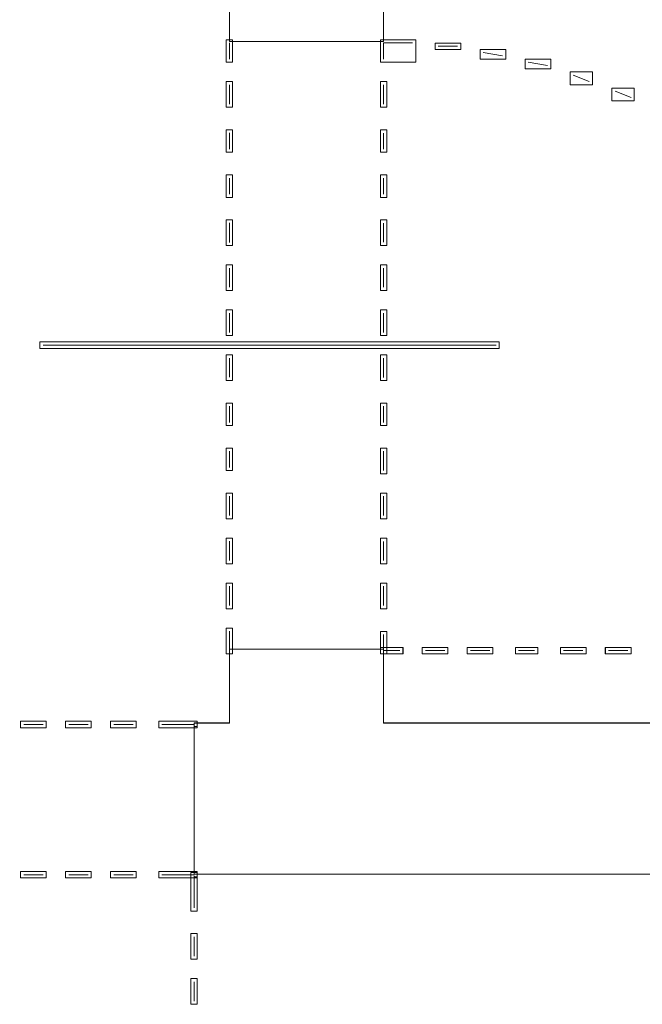
# Model space of a CAD drawing. Units: millimetres. Extents: x 310 to 59710, y 396 to 45106.
# Drawn here: x 35919 to 37149, y 8921 to 10866 of the extents above; entities that cross this region are included whole.
import ezdxf

# ---------------------------------------------------------------- set-up
doc = ezdxf.new("R2010")
doc.units = ezdxf.units.MM
doc.layers.add('M', color=7, linetype='Continuous')

# ---------------------------------------------------------------- blocks, each defined once
blk = doc.blocks.new('block 27')
at = {"layer": 'M', "lineweight": 0}
blk.add_lwpolyline([(467.107, 121.338), (467.107, 120.409), (467.262, 120.409), (467.262, 121.338), (467.107, 121.338)], dxfattribs=at)
at = {"layer": 'M', "color": 7, "lineweight": 5, "true_color": 0xffffff}
blk.add_lwpolyline([(467.184, 121.26), (467.184, 120.487)], dxfattribs=at)
blk = doc.blocks.new('block 26')
at = {"layer": 'M'}
blk.add_blockref('block 27', (0, 0), dxfattribs=at)
blk = doc.blocks.new('block 30')
at = {"layer": 'M', "lineweight": 0}
blk.add_lwpolyline([(467.108, 119.869), (467.108, 119.25), (467.261, 119.25), (467.261, 119.869), (467.108, 119.869)], dxfattribs=at)
at = {"layer": 'M', "color": 7, "lineweight": 5, "true_color": 0xffffff}
blk.add_lwpolyline([(467.184, 119.791), (467.184, 119.327)], dxfattribs=at)
blk = doc.blocks.new('block 29')
at = {"layer": 'M', "lineweight": 0}
blk.add_lwpolyline([(467.107, 119.87), (467.107, 119.249), (467.262, 119.249), (467.262, 119.87), (467.107, 119.87)], dxfattribs=at)
at = {"layer": 'M'}
blk.add_blockref('block 30', (0, 0), dxfattribs=at)
blk = doc.blocks.new('block 28')
at = {"layer": 'M'}
blk.add_blockref('block 29', (0, 0), dxfattribs=at)
blk = doc.blocks.new('block 33')
at = {"layer": 'M', "lineweight": 0}
blk.add_lwpolyline([(467.108, 118.787), (467.108, 118.168), (467.261, 118.168), (467.261, 118.787), (467.108, 118.787)], dxfattribs=at)
at = {"layer": 'M', "color": 7, "lineweight": 5, "true_color": 0xffffff}
blk.add_lwpolyline([(467.184, 118.709), (467.184, 118.245)], dxfattribs=at)
blk = doc.blocks.new('block 32')
at = {"layer": 'M', "lineweight": 0}
blk.add_lwpolyline([(467.107, 118.787), (467.107, 118.167), (467.262, 118.167), (467.262, 118.787), (467.107, 118.787)], dxfattribs=at)
at = {"layer": 'M'}
blk.add_blockref('block 33', (0, 0), dxfattribs=at)
blk = doc.blocks.new('block 31')
at = {"layer": 'M'}
blk.add_blockref('block 32', (0, 0), dxfattribs=at)
blk = doc.blocks.new('block 144')
at = {"layer": 'M', "lineweight": 0}
blk.add_lwpolyline([(466.333, 124.972), (466.333, 124.815), (467.262, 124.815), (467.262, 124.972), (466.333, 124.972)], dxfattribs=at)
at = {"layer": 'M', "color": 7, "lineweight": 5, "true_color": 0xffffff}
blk.add_lwpolyline([(467.184, 124.894), (466.411, 124.894)], dxfattribs=at)
blk = doc.blocks.new('block 143')
at = {"layer": 'M'}
blk.add_blockref('block 144', (0, 0), dxfattribs=at)
blk = doc.blocks.new('block 146')
at = {"layer": 'M', "lineweight": 0}
blk.add_lwpolyline([(465.173, 124.972), (465.173, 124.815), (465.794, 124.815), (465.794, 124.972), (465.173, 124.972)], dxfattribs=at)
at = {"layer": 'M', "color": 7, "lineweight": 5, "true_color": 0xffffff}
blk.add_lwpolyline([(465.715, 124.894), (465.25, 124.894)], dxfattribs=at)
blk = doc.blocks.new('block 145')
at = {"layer": 'M'}
blk.add_blockref('block 146', (0, 0), dxfattribs=at)
blk = doc.blocks.new('block 148')
at = {"layer": 'M', "lineweight": 0}
blk.add_lwpolyline([(464.091, 124.972), (464.091, 124.815), (464.71, 124.815), (464.71, 124.972), (464.091, 124.972)], dxfattribs=at)
at = {"layer": 'M', "color": 7, "lineweight": 5, "true_color": 0xffffff}
blk.add_lwpolyline([(464.633, 124.894), (464.169, 124.894)], dxfattribs=at)
blk = doc.blocks.new('block 147')
at = {"layer": 'M'}
blk.add_blockref('block 148', (0, 0), dxfattribs=at)
blk = doc.blocks.new('block 150')
at = {"layer": 'M', "lineweight": 0}
blk.add_lwpolyline([(463.007, 124.972), (463.007, 124.815), (463.628, 124.815), (463.628, 124.972), (463.007, 124.972)], dxfattribs=at)
at = {"layer": 'M', "color": 7, "lineweight": 5, "true_color": 0xffffff}
blk.add_lwpolyline([(463.55, 124.894), (463.086, 124.894)], dxfattribs=at)
blk = doc.blocks.new('block 149')
at = {"layer": 'M'}
blk.add_blockref('block 150', (0, 0), dxfattribs=at)
blk = doc.blocks.new('block 187')
at = {"layer": 'M', "lineweight": 0}
blk.add_lwpolyline([(466.333, 121.361), (466.333, 121.206), (467.262, 121.206), (467.262, 121.361), (466.333, 121.361)], dxfattribs=at)
at = {"layer": 'M', "color": 7, "lineweight": 5, "true_color": 0xffffff}
blk.add_lwpolyline([(467.184, 121.284), (466.411, 121.284)], dxfattribs=at)
blk = doc.blocks.new('block 186')
at = {"layer": 'M'}
blk.add_blockref('block 187', (0, 0), dxfattribs=at)
blk = doc.blocks.new('block 189')
at = {"layer": 'M', "lineweight": 0}
blk.add_lwpolyline([(465.173, 121.361), (465.173, 121.206), (465.794, 121.206), (465.794, 121.361), (465.173, 121.361)], dxfattribs=at)
at = {"layer": 'M', "color": 7, "lineweight": 5, "true_color": 0xffffff}
blk.add_lwpolyline([(465.715, 121.284), (465.25, 121.284)], dxfattribs=at)
blk = doc.blocks.new('block 188')
at = {"layer": 'M'}
blk.add_blockref('block 189', (0, 0), dxfattribs=at)
blk = doc.blocks.new('block 191')
at = {"layer": 'M', "lineweight": 0}
blk.add_lwpolyline([(464.091, 121.361), (464.091, 121.206), (464.71, 121.206), (464.71, 121.361), (464.091, 121.361)], dxfattribs=at)
at = {"layer": 'M', "color": 7, "lineweight": 5, "true_color": 0xffffff}
blk.add_lwpolyline([(464.633, 121.284), (464.169, 121.284)], dxfattribs=at)
blk = doc.blocks.new('block 190')
at = {"layer": 'M'}
blk.add_blockref('block 191', (0, 0), dxfattribs=at)
blk = doc.blocks.new('block 193')
at = {"layer": 'M', "lineweight": 0}
blk.add_lwpolyline([(463.007, 121.361), (463.007, 121.206), (463.628, 121.206), (463.628, 121.361), (463.007, 121.361)], dxfattribs=at)
at = {"layer": 'M', "color": 7, "lineweight": 5, "true_color": 0xffffff}
blk.add_lwpolyline([(463.55, 121.284), (463.086, 121.284)], dxfattribs=at)
blk = doc.blocks.new('block 192')
at = {"layer": 'M'}
blk.add_blockref('block 193', (0, 0), dxfattribs=at)
blk = doc.blocks.new('block 458')
at = {"layer": 'M', "lineweight": 0}
blk.add_lwpolyline([(471.668, 126.75), (471.668, 126.595), (472.209, 126.595), (472.209, 126.75), (471.668, 126.75)], dxfattribs=at)
at = {"layer": 'M', "color": 7, "lineweight": 5, "true_color": 0xffffff}
blk.add_lwpolyline([(471.745, 126.673), (472.132, 126.673)], dxfattribs=at)
blk = doc.blocks.new('block 457')
at = {"layer": 'M', "lineweight": 0}
blk.add_lwpolyline([(471.667, 126.75), (471.667, 126.595), (472.211, 126.595), (472.211, 126.75), (471.667, 126.75)], dxfattribs=at)
at = {"layer": 'M'}
blk.add_blockref('block 458', (0, 0), dxfattribs=at)
blk = doc.blocks.new('block 456')
at = {"layer": 'M'}
blk.add_blockref('block 457', (0, 0), dxfattribs=at)
blk = doc.blocks.new('block 461')
at = {"layer": 'M', "lineweight": 0}
blk.add_lwpolyline([(472.673, 126.75), (472.673, 126.595), (473.29, 126.595), (473.29, 126.75), (472.673, 126.75)], dxfattribs=at)
at = {"layer": 'M', "color": 7, "lineweight": 5, "true_color": 0xffffff}
blk.add_lwpolyline([(472.75, 126.673), (473.214, 126.673)], dxfattribs=at)
blk = doc.blocks.new('block 460')
at = {"layer": 'M', "lineweight": 0}
blk.add_lwpolyline([(472.673, 126.75), (472.673, 126.595), (473.29, 126.595), (473.29, 126.75), (472.673, 126.75)], dxfattribs=at)
at = {"layer": 'M'}
blk.add_blockref('block 461', (0, 0), dxfattribs=at)
blk = doc.blocks.new('block 459')
at = {"layer": 'M'}
blk.add_blockref('block 460', (0, 0), dxfattribs=at)
blk = doc.blocks.new('block 464')
at = {"layer": 'M', "lineweight": 0}
blk.add_lwpolyline([(473.757, 126.75), (473.757, 126.595), (474.373, 126.595), (474.373, 126.75), (473.757, 126.75)], dxfattribs=at)
at = {"layer": 'M', "color": 7, "lineweight": 5, "true_color": 0xffffff}
blk.add_lwpolyline([(473.832, 126.673), (474.297, 126.673)], dxfattribs=at)
blk = doc.blocks.new('block 463')
at = {"layer": 'M', "lineweight": 0}
blk.add_lwpolyline([(473.756, 126.75), (473.756, 126.595), (474.373, 126.595), (474.373, 126.75), (473.756, 126.75)], dxfattribs=at)
at = {"layer": 'M'}
blk.add_blockref('block 464', (0, 0), dxfattribs=at)
blk = doc.blocks.new('block 462')
at = {"layer": 'M'}
blk.add_blockref('block 463', (0, 0), dxfattribs=at)
blk = doc.blocks.new('block 467')
at = {"layer": 'M', "lineweight": 0}
blk.add_lwpolyline([(474.916, 126.75), (474.916, 126.595), (475.457, 126.595), (475.457, 126.75), (474.916, 126.75)], dxfattribs=at)
at = {"layer": 'M', "color": 7, "lineweight": 5, "true_color": 0xffffff}
blk.add_lwpolyline([(474.992, 126.673), (475.378, 126.673)], dxfattribs=at)
blk = doc.blocks.new('block 466')
at = {"layer": 'M', "lineweight": 0}
blk.add_lwpolyline([(474.916, 126.75), (474.916, 126.595), (475.456, 126.595), (475.456, 126.75), (474.916, 126.75)], dxfattribs=at)
at = {"layer": 'M'}
blk.add_blockref('block 467', (0, 0), dxfattribs=at)
blk = doc.blocks.new('block 465')
at = {"layer": 'M'}
blk.add_blockref('block 466', (0, 0), dxfattribs=at)
blk = doc.blocks.new('block 470')
at = {"layer": 'M', "lineweight": 0}
blk.add_lwpolyline([(475.999, 126.75), (475.999, 126.595), (476.615, 126.595), (476.615, 126.75), (475.999, 126.75)], dxfattribs=at)
at = {"layer": 'M', "color": 7, "lineweight": 5, "true_color": 0xffffff}
blk.add_lwpolyline([(476.074, 126.673), (476.538, 126.673)], dxfattribs=at)
blk = doc.blocks.new('block 469')
at = {"layer": 'M', "lineweight": 0}
blk.add_lwpolyline([(475.999, 126.75), (475.999, 126.595), (476.615, 126.595), (476.615, 126.75), (475.999, 126.75)], dxfattribs=at)
at = {"layer": 'M'}
blk.add_blockref('block 470', (0, 0), dxfattribs=at)
blk = doc.blocks.new('block 468')
at = {"layer": 'M'}
blk.add_blockref('block 469', (0, 0), dxfattribs=at)
blk = doc.blocks.new('block 473')
at = {"layer": 'M', "lineweight": 0}
blk.add_lwpolyline([(477.079, 126.75), (477.079, 126.595), (477.698, 126.595), (477.698, 126.75), (477.079, 126.75)], dxfattribs=at)
at = {"layer": 'M', "color": 7, "lineweight": 5, "true_color": 0xffffff}
blk.add_lwpolyline([(477.157, 126.673), (477.621, 126.673)], dxfattribs=at)
blk = doc.blocks.new('block 472')
at = {"layer": 'M', "lineweight": 0}
blk.add_lwpolyline([(477.078, 126.75), (477.078, 126.595), (477.699, 126.595), (477.699, 126.75), (477.078, 126.75)], dxfattribs=at)
at = {"layer": 'M'}
blk.add_blockref('block 473', (0, 0), dxfattribs=at)
blk = doc.blocks.new('block 471')
at = {"layer": 'M'}
blk.add_blockref('block 472', (0, 0), dxfattribs=at)
blk = doc.blocks.new('block 533')
at = {"layer": 'M', "lineweight": 0}
blk.add_lwpolyline([(477.233, 140.2), (477.233, 139.891), (477.776, 139.891), (477.776, 140.2), (477.233, 140.2)], dxfattribs=at)
at = {"layer": 'M', "color": 7, "lineweight": 5, "true_color": 0xffffff}
blk.add_lwpolyline([(477.698, 139.97), (477.312, 140.124)], dxfattribs=at)
blk = doc.blocks.new('block 532')
at = {"layer": 'M'}
blk.add_blockref('block 533', (0, 0), dxfattribs=at)
blk = doc.blocks.new('block 535')
at = {"layer": 'M', "lineweight": 0}
blk.add_lwpolyline([(476.23, 140.589), (476.23, 140.277), (476.77, 140.277), (476.77, 140.589), (476.23, 140.589)], dxfattribs=at)
at = {"layer": 'M', "color": 7, "lineweight": 5, "true_color": 0xffffff}
blk.add_lwpolyline([(476.693, 140.356), (476.306, 140.511)], dxfattribs=at)
blk = doc.blocks.new('block 534')
at = {"layer": 'M'}
blk.add_blockref('block 535', (0, 0), dxfattribs=at)
blk = doc.blocks.new('block 537')
at = {"layer": 'M', "lineweight": 0}
blk.add_lwpolyline([(475.148, 140.897), (475.148, 140.666), (475.764, 140.666), (475.764, 140.897), (475.148, 140.897)], dxfattribs=at)
at = {"layer": 'M', "color": 7, "lineweight": 5, "true_color": 0xffffff}
blk.add_lwpolyline([(475.688, 140.743), (475.224, 140.819)], dxfattribs=at)
blk = doc.blocks.new('block 536')
at = {"layer": 'M'}
blk.add_blockref('block 537', (0, 0), dxfattribs=at)
blk = doc.blocks.new('block 540')
at = {"layer": 'M', "lineweight": 0}
blk.add_lwpolyline([(474.064, 141.128), (474.064, 140.897), (474.681, 140.897), (474.681, 141.128), (474.064, 141.128)], dxfattribs=at)
at = {"layer": 'M', "color": 7, "lineweight": 5, "true_color": 0xffffff}
blk.add_lwpolyline([(474.605, 140.975), (474.141, 141.052)], dxfattribs=at)
blk = doc.blocks.new('block 539')
at = {"layer": 'M', "lineweight": 0}
blk.add_lwpolyline([(474.064, 141.128), (474.064, 140.897), (474.681, 140.897), (474.681, 141.128), (474.064, 141.128)], dxfattribs=at)
at = {"layer": 'M'}
blk.add_blockref('block 540', (0, 0), dxfattribs=at)
blk = doc.blocks.new('block 538')
at = {"layer": 'M'}
blk.add_blockref('block 539', (0, 0), dxfattribs=at)
blk = doc.blocks.new('block 543')
at = {"layer": 'M', "lineweight": 0}
blk.add_lwpolyline([(472.982, 141.283), (472.982, 141.129), (473.601, 141.129), (473.601, 141.283), (472.982, 141.283)], dxfattribs=at)
at = {"layer": 'M', "color": 7, "lineweight": 5, "true_color": 0xffffff}
blk.add_lwpolyline([(473.523, 141.207), (473.06, 141.207)], dxfattribs=at)
blk = doc.blocks.new('block 542')
at = {"layer": 'M', "lineweight": 0}
blk.add_lwpolyline([(472.982, 141.283), (472.982, 141.128), (473.602, 141.128), (473.602, 141.283), (472.982, 141.283)], dxfattribs=at)
at = {"layer": 'M'}
blk.add_blockref('block 543', (0, 0), dxfattribs=at)
blk = doc.blocks.new('block 541')
at = {"layer": 'M'}
blk.add_blockref('block 542', (0, 0), dxfattribs=at)
blk = doc.blocks.new('block 545')
at = {"layer": 'M', "lineweight": 0}
blk.add_lwpolyline([(471.667, 141.36), (471.667, 140.821), (472.519, 140.821), (472.519, 141.36), (471.667, 141.36)], dxfattribs=at)
at = {"layer": 'M', "color": 7, "lineweight": 5, "true_color": 0xffffff}
blk.add_lwpolyline([(472.441, 141.284), (471.744, 141.284), (471.744, 140.897)], dxfattribs=at)
blk = doc.blocks.new('block 544')
at = {"layer": 'M'}
blk.add_blockref('block 545', (0, 0), dxfattribs=at)
blk = doc.blocks.new('block 548')
at = {"layer": 'M', "lineweight": 0}
blk.add_lwpolyline([(471.668, 140.356), (471.668, 139.737), (471.822, 139.737), (471.822, 140.356), (471.668, 140.356)], dxfattribs=at)
at = {"layer": 'M', "color": 7, "lineweight": 5, "true_color": 0xffffff}
blk.add_lwpolyline([(471.745, 140.279), (471.745, 139.815)], dxfattribs=at)
blk = doc.blocks.new('block 547')
at = {"layer": 'M', "lineweight": 0}
blk.add_lwpolyline([(471.667, 140.358), (471.667, 139.737), (471.821, 139.737), (471.821, 140.358), (471.667, 140.358)], dxfattribs=at)
at = {"layer": 'M'}
blk.add_blockref('block 548', (0, 0), dxfattribs=at)
blk = doc.blocks.new('block 546')
at = {"layer": 'M'}
blk.add_blockref('block 547', (0, 0), dxfattribs=at)
blk = doc.blocks.new('block 551')
at = {"layer": 'M', "lineweight": 0}
blk.add_lwpolyline([(471.668, 139.196), (471.668, 138.655), (471.822, 138.655), (471.822, 139.196), (471.668, 139.196)], dxfattribs=at)
at = {"layer": 'M', "color": 7, "lineweight": 5, "true_color": 0xffffff}
blk.add_lwpolyline([(471.745, 139.119), (471.745, 138.732)], dxfattribs=at)
blk = doc.blocks.new('block 550')
at = {"layer": 'M', "lineweight": 0}
blk.add_lwpolyline([(471.667, 139.198), (471.667, 138.655), (471.821, 138.655), (471.821, 139.198), (471.667, 139.198)], dxfattribs=at)
at = {"layer": 'M'}
blk.add_blockref('block 551', (0, 0), dxfattribs=at)
blk = doc.blocks.new('block 549')
at = {"layer": 'M'}
blk.add_blockref('block 550', (0, 0), dxfattribs=at)
blk = doc.blocks.new('block 554')
at = {"layer": 'M', "lineweight": 0}
blk.add_lwpolyline([(471.668, 138.114), (471.668, 137.572), (471.822, 137.572), (471.822, 138.114), (471.668, 138.114)], dxfattribs=at)
at = {"layer": 'M', "color": 7, "lineweight": 5, "true_color": 0xffffff}
blk.add_lwpolyline([(471.745, 138.037), (471.745, 137.65)], dxfattribs=at)
blk = doc.blocks.new('block 553')
at = {"layer": 'M', "lineweight": 0}
blk.add_lwpolyline([(471.667, 138.115), (471.667, 137.571), (471.821, 137.571), (471.821, 138.115), (471.667, 138.115)], dxfattribs=at)
at = {"layer": 'M'}
blk.add_blockref('block 554', (0, 0), dxfattribs=at)
blk = doc.blocks.new('block 552')
at = {"layer": 'M'}
blk.add_blockref('block 553', (0, 0), dxfattribs=at)
blk = doc.blocks.new('block 557')
at = {"layer": 'M', "lineweight": 0}
blk.add_lwpolyline([(471.668, 137.031), (471.668, 136.413), (471.822, 136.413), (471.822, 137.031), (471.668, 137.031)], dxfattribs=at)
at = {"layer": 'M', "color": 7, "lineweight": 5, "true_color": 0xffffff}
blk.add_lwpolyline([(471.745, 136.954), (471.745, 136.491)], dxfattribs=at)
blk = doc.blocks.new('block 556')
at = {"layer": 'M', "lineweight": 0}
blk.add_lwpolyline([(471.667, 137.032), (471.667, 136.412), (471.821, 136.412), (471.821, 137.032), (471.667, 137.032)], dxfattribs=at)
at = {"layer": 'M'}
blk.add_blockref('block 557', (0, 0), dxfattribs=at)
blk = doc.blocks.new('block 555')
at = {"layer": 'M'}
blk.add_blockref('block 556', (0, 0), dxfattribs=at)
blk = doc.blocks.new('block 560')
at = {"layer": 'M', "lineweight": 0}
blk.add_lwpolyline([(471.668, 135.949), (471.668, 135.331), (471.822, 135.331), (471.822, 135.949), (471.668, 135.949)], dxfattribs=at)
at = {"layer": 'M', "color": 7, "lineweight": 5, "true_color": 0xffffff}
blk.add_lwpolyline([(471.745, 135.872), (471.745, 135.408)], dxfattribs=at)
blk = doc.blocks.new('block 559')
at = {"layer": 'M', "lineweight": 0}
blk.add_lwpolyline([(471.667, 135.949), (471.667, 135.332), (471.821, 135.332), (471.821, 135.949), (471.667, 135.949)], dxfattribs=at)
at = {"layer": 'M'}
blk.add_blockref('block 560', (0, 0), dxfattribs=at)
blk = doc.blocks.new('block 558')
at = {"layer": 'M'}
blk.add_blockref('block 559', (0, 0), dxfattribs=at)
blk = doc.blocks.new('block 563')
at = {"layer": 'M', "lineweight": 0}
blk.add_lwpolyline([(471.668, 134.865), (471.668, 134.249), (471.822, 134.249), (471.822, 134.865), (471.668, 134.865)], dxfattribs=at)
at = {"layer": 'M', "color": 7, "lineweight": 5, "true_color": 0xffffff}
blk.add_lwpolyline([(471.745, 134.79), (471.745, 134.325)], dxfattribs=at)
blk = doc.blocks.new('block 562')
at = {"layer": 'M', "lineweight": 0}
blk.add_lwpolyline([(471.667, 134.866), (471.667, 134.249), (471.821, 134.249), (471.821, 134.866), (471.667, 134.866)], dxfattribs=at)
at = {"layer": 'M'}
blk.add_blockref('block 563', (0, 0), dxfattribs=at)
blk = doc.blocks.new('block 561')
at = {"layer": 'M'}
blk.add_blockref('block 562', (0, 0), dxfattribs=at)
blk = doc.blocks.new('block 566')
at = {"layer": 'M', "lineweight": 0}
blk.add_lwpolyline([(471.668, 133.786), (471.668, 133.166), (471.822, 133.166), (471.822, 133.786), (471.668, 133.786)], dxfattribs=at)
at = {"layer": 'M', "color": 7, "lineweight": 5, "true_color": 0xffffff}
blk.add_lwpolyline([(471.745, 133.708), (471.745, 133.243)], dxfattribs=at)
blk = doc.blocks.new('block 565')
at = {"layer": 'M', "lineweight": 0}
blk.add_lwpolyline([(471.667, 133.786), (471.667, 133.166), (471.821, 133.166), (471.821, 133.786), (471.667, 133.786)], dxfattribs=at)
at = {"layer": 'M'}
blk.add_blockref('block 566', (0, 0), dxfattribs=at)
blk = doc.blocks.new('block 564')
at = {"layer": 'M'}
blk.add_blockref('block 565', (0, 0), dxfattribs=at)
blk = doc.blocks.new('block 569')
at = {"layer": 'M', "lineweight": 0}
blk.add_lwpolyline([(471.668, 132.625), (471.668, 132.084), (471.822, 132.084), (471.822, 132.625), (471.668, 132.625)], dxfattribs=at)
at = {"layer": 'M', "color": 7, "lineweight": 5, "true_color": 0xffffff}
blk.add_lwpolyline([(471.745, 132.548), (471.745, 132.16)], dxfattribs=at)
blk = doc.blocks.new('block 568')
at = {"layer": 'M', "lineweight": 0}
blk.add_lwpolyline([(471.667, 132.626), (471.667, 132.083), (471.821, 132.083), (471.821, 132.626), (471.667, 132.626)], dxfattribs=at)
at = {"layer": 'M'}
blk.add_blockref('block 569', (0, 0), dxfattribs=at)
blk = doc.blocks.new('block 567')
at = {"layer": 'M'}
blk.add_blockref('block 568', (0, 0), dxfattribs=at)
blk = doc.blocks.new('block 572')
at = {"layer": 'M', "lineweight": 0}
blk.add_lwpolyline([(471.668, 131.543), (471.668, 130.924), (471.822, 130.924), (471.822, 131.543), (471.668, 131.543)], dxfattribs=at)
at = {"layer": 'M', "color": 7, "lineweight": 5, "true_color": 0xffffff}
blk.add_lwpolyline([(471.745, 131.465), (471.745, 131.001)], dxfattribs=at)
blk = doc.blocks.new('block 571')
at = {"layer": 'M', "lineweight": 0}
blk.add_lwpolyline([(471.667, 131.544), (471.667, 130.923), (471.821, 130.923), (471.821, 131.544), (471.667, 131.544)], dxfattribs=at)
at = {"layer": 'M'}
blk.add_blockref('block 572', (0, 0), dxfattribs=at)
blk = doc.blocks.new('block 570')
at = {"layer": 'M'}
blk.add_blockref('block 571', (0, 0), dxfattribs=at)
blk = doc.blocks.new('block 575')
at = {"layer": 'M', "lineweight": 0}
blk.add_lwpolyline([(471.668, 130.461), (471.668, 129.842), (471.822, 129.842), (471.822, 130.461), (471.668, 130.461)], dxfattribs=at)
at = {"layer": 'M', "color": 7, "lineweight": 5, "true_color": 0xffffff}
blk.add_lwpolyline([(471.745, 130.383), (471.745, 129.919)], dxfattribs=at)
blk = doc.blocks.new('block 574')
at = {"layer": 'M', "lineweight": 0}
blk.add_lwpolyline([(471.667, 130.461), (471.667, 129.841), (471.821, 129.841), (471.821, 130.461), (471.667, 130.461)], dxfattribs=at)
at = {"layer": 'M'}
blk.add_blockref('block 575', (0, 0), dxfattribs=at)
blk = doc.blocks.new('block 573')
at = {"layer": 'M'}
blk.add_blockref('block 574', (0, 0), dxfattribs=at)
blk = doc.blocks.new('block 578')
at = {"layer": 'M', "lineweight": 0}
blk.add_lwpolyline([(471.668, 129.378), (471.668, 128.761), (471.822, 128.761), (471.822, 129.378), (471.668, 129.378)], dxfattribs=at)
at = {"layer": 'M', "color": 7, "lineweight": 5, "true_color": 0xffffff}
blk.add_lwpolyline([(471.745, 129.3), (471.745, 128.837)], dxfattribs=at)
blk = doc.blocks.new('block 577')
at = {"layer": 'M', "lineweight": 0}
blk.add_lwpolyline([(471.667, 129.378), (471.667, 128.762), (471.821, 128.762), (471.821, 129.378), (471.667, 129.378)], dxfattribs=at)
at = {"layer": 'M'}
blk.add_blockref('block 578', (0, 0), dxfattribs=at)
blk = doc.blocks.new('block 576')
at = {"layer": 'M'}
blk.add_blockref('block 577', (0, 0), dxfattribs=at)
blk = doc.blocks.new('block 581')
at = {"layer": 'M', "lineweight": 0}
blk.add_lwpolyline([(471.668, 128.295), (471.668, 127.678), (471.822, 127.678), (471.822, 128.295), (471.668, 128.295)], dxfattribs=at)
at = {"layer": 'M', "color": 7, "lineweight": 5, "true_color": 0xffffff}
blk.add_lwpolyline([(471.745, 128.218), (471.745, 127.755)], dxfattribs=at)
blk = doc.blocks.new('block 580')
at = {"layer": 'M', "lineweight": 0}
blk.add_lwpolyline([(471.667, 128.295), (471.667, 127.678), (471.821, 127.678), (471.821, 128.295), (471.667, 128.295)], dxfattribs=at)
at = {"layer": 'M'}
blk.add_blockref('block 581', (0, 0), dxfattribs=at)
blk = doc.blocks.new('block 579')
at = {"layer": 'M'}
blk.add_blockref('block 580', (0, 0), dxfattribs=at)
blk = doc.blocks.new('block 584')
at = {"layer": 'M', "lineweight": 0}
blk.add_lwpolyline([(471.668, 127.135), (471.668, 126.595), (471.822, 126.595), (471.822, 127.135), (471.668, 127.135)], dxfattribs=at)
at = {"layer": 'M', "color": 7, "lineweight": 5, "true_color": 0xffffff}
blk.add_lwpolyline([(471.745, 127.059), (471.745, 126.672)], dxfattribs=at)
blk = doc.blocks.new('block 583')
at = {"layer": 'M', "lineweight": 0}
blk.add_lwpolyline([(471.667, 127.135), (471.667, 126.595), (471.821, 126.595), (471.821, 127.135), (471.667, 127.135)], dxfattribs=at)
at = {"layer": 'M'}
blk.add_blockref('block 584', (0, 0), dxfattribs=at)
blk = doc.blocks.new('block 582')
at = {"layer": 'M'}
blk.add_blockref('block 583', (0, 0), dxfattribs=at)
blk = doc.blocks.new('block 587')
at = {"layer": 'M', "lineweight": 0}
blk.add_lwpolyline([(467.957, 127.212), (467.957, 126.595), (468.111, 126.595), (468.111, 127.212), (467.957, 127.212)], dxfattribs=at)
at = {"layer": 'M', "color": 7, "lineweight": 5, "true_color": 0xffffff}
blk.add_lwpolyline([(468.034, 126.673), (468.034, 127.136)], dxfattribs=at)
blk = doc.blocks.new('block 586')
at = {"layer": 'M', "lineweight": 0}
blk.add_lwpolyline([(467.956, 127.212), (467.956, 126.595), (468.11, 126.595), (468.11, 127.212), (467.956, 127.212)], dxfattribs=at)
at = {"layer": 'M'}
blk.add_blockref('block 587', (0, 0), dxfattribs=at)
blk = doc.blocks.new('block 585')
at = {"layer": 'M'}
blk.add_blockref('block 586', (0, 0), dxfattribs=at)
blk = doc.blocks.new('block 589')
at = {"layer": 'M', "lineweight": 0}
blk.add_lwpolyline([(467.956, 128.295), (467.956, 127.678), (468.11, 127.678), (468.11, 128.295), (467.956, 128.295)], dxfattribs=at)
at = {"layer": 'M', "color": 7, "lineweight": 5, "true_color": 0xffffff}
blk.add_lwpolyline([(468.034, 127.755), (468.034, 128.218)], dxfattribs=at)
blk = doc.blocks.new('block 588')
at = {"layer": 'M'}
blk.add_blockref('block 589', (0, 0), dxfattribs=at)
blk = doc.blocks.new('block 591')
at = {"layer": 'M', "lineweight": 0}
blk.add_lwpolyline([(467.956, 129.378), (467.956, 128.762), (468.11, 128.762), (468.11, 129.378), (467.956, 129.378)], dxfattribs=at)
at = {"layer": 'M', "color": 7, "lineweight": 5, "true_color": 0xffffff}
blk.add_lwpolyline([(468.034, 128.837), (468.034, 129.301)], dxfattribs=at)
blk = doc.blocks.new('block 590')
at = {"layer": 'M'}
blk.add_blockref('block 591', (0, 0), dxfattribs=at)
blk = doc.blocks.new('block 593')
at = {"layer": 'M', "lineweight": 0}
blk.add_lwpolyline([(467.956, 130.461), (467.956, 129.841), (468.11, 129.841), (468.11, 130.461), (467.956, 130.461)], dxfattribs=at)
at = {"layer": 'M', "color": 7, "lineweight": 5, "true_color": 0xffffff}
blk.add_lwpolyline([(468.034, 129.919), (468.034, 130.384)], dxfattribs=at)
blk = doc.blocks.new('block 592')
at = {"layer": 'M'}
blk.add_blockref('block 593', (0, 0), dxfattribs=at)
blk = doc.blocks.new('block 595')
at = {"layer": 'M', "lineweight": 0}
blk.add_lwpolyline([(467.956, 131.544), (467.956, 131.001), (468.11, 131.001), (468.11, 131.544), (467.956, 131.544)], dxfattribs=at)
at = {"layer": 'M', "color": 7, "lineweight": 5, "true_color": 0xffffff}
blk.add_lwpolyline([(468.034, 131.079), (468.034, 131.466)], dxfattribs=at)
blk = doc.blocks.new('block 594')
at = {"layer": 'M'}
blk.add_blockref('block 595', (0, 0), dxfattribs=at)
blk = doc.blocks.new('block 597')
at = {"layer": 'M', "lineweight": 0}
blk.add_lwpolyline([(467.956, 132.626), (467.956, 132.083), (468.11, 132.083), (468.11, 132.626), (467.956, 132.626)], dxfattribs=at)
at = {"layer": 'M', "color": 7, "lineweight": 5, "true_color": 0xffffff}
blk.add_lwpolyline([(468.034, 132.161), (468.034, 132.548)], dxfattribs=at)
blk = doc.blocks.new('block 596')
at = {"layer": 'M'}
blk.add_blockref('block 597', (0, 0), dxfattribs=at)
blk = doc.blocks.new('block 600')
at = {"layer": 'M', "lineweight": 0}
blk.add_lwpolyline([(467.957, 133.786), (467.957, 133.166), (468.111, 133.166), (468.111, 133.786), (467.957, 133.786)], dxfattribs=at)
at = {"layer": 'M', "color": 7, "lineweight": 5, "true_color": 0xffffff}
blk.add_lwpolyline([(468.034, 133.244), (468.034, 133.708)], dxfattribs=at)
blk = doc.blocks.new('block 599')
at = {"layer": 'M', "lineweight": 0}
blk.add_lwpolyline([(467.956, 133.786), (467.956, 133.166), (468.11, 133.166), (468.11, 133.786), (467.956, 133.786)], dxfattribs=at)
at = {"layer": 'M'}
blk.add_blockref('block 600', (0, 0), dxfattribs=at)
blk = doc.blocks.new('block 598')
at = {"layer": 'M'}
blk.add_blockref('block 599', (0, 0), dxfattribs=at)
blk = doc.blocks.new('block 603')
at = {"layer": 'M', "lineweight": 0}
blk.add_lwpolyline([(467.957, 134.865), (467.957, 134.249), (468.111, 134.249), (468.111, 134.865), (467.957, 134.865)], dxfattribs=at)
at = {"layer": 'M', "color": 7, "lineweight": 5, "true_color": 0xffffff}
blk.add_lwpolyline([(468.034, 134.325), (468.034, 134.79)], dxfattribs=at)
blk = doc.blocks.new('block 602')
at = {"layer": 'M', "lineweight": 0}
blk.add_lwpolyline([(467.956, 134.866), (467.956, 134.249), (468.11, 134.249), (468.11, 134.866), (467.956, 134.866)], dxfattribs=at)
at = {"layer": 'M'}
blk.add_blockref('block 603', (0, 0), dxfattribs=at)
blk = doc.blocks.new('block 601')
at = {"layer": 'M'}
blk.add_blockref('block 602', (0, 0), dxfattribs=at)
blk = doc.blocks.new('block 605')
at = {"layer": 'M', "lineweight": 0}
blk.add_lwpolyline([(467.956, 135.949), (467.956, 135.332), (468.11, 135.332), (468.11, 135.949), (467.956, 135.949)], dxfattribs=at)
at = {"layer": 'M', "color": 7, "lineweight": 5, "true_color": 0xffffff}
blk.add_lwpolyline([(468.034, 135.409), (468.034, 135.872)], dxfattribs=at)
blk = doc.blocks.new('block 604')
at = {"layer": 'M'}
blk.add_blockref('block 605', (0, 0), dxfattribs=at)
blk = doc.blocks.new('block 607')
at = {"layer": 'M', "lineweight": 0}
blk.add_lwpolyline([(467.956, 137.032), (467.956, 136.412), (468.11, 136.412), (468.11, 137.032), (467.956, 137.032)], dxfattribs=at)
at = {"layer": 'M', "color": 7, "lineweight": 5, "true_color": 0xffffff}
blk.add_lwpolyline([(468.034, 136.49), (468.034, 136.955)], dxfattribs=at)
blk = doc.blocks.new('block 606')
at = {"layer": 'M'}
blk.add_blockref('block 607', (0, 0), dxfattribs=at)
blk = doc.blocks.new('block 609')
at = {"layer": 'M', "lineweight": 0}
blk.add_lwpolyline([(467.956, 138.115), (467.956, 137.571), (468.11, 137.571), (468.11, 138.115), (467.956, 138.115)], dxfattribs=at)
at = {"layer": 'M', "color": 7, "lineweight": 5, "true_color": 0xffffff}
blk.add_lwpolyline([(468.034, 137.65), (468.034, 138.037)], dxfattribs=at)
blk = doc.blocks.new('block 608')
at = {"layer": 'M'}
blk.add_blockref('block 609', (0, 0), dxfattribs=at)
blk = doc.blocks.new('block 611')
at = {"layer": 'M', "lineweight": 0}
blk.add_lwpolyline([(467.956, 139.198), (467.956, 138.655), (468.11, 138.655), (468.11, 139.198), (467.956, 139.198)], dxfattribs=at)
at = {"layer": 'M', "color": 7, "lineweight": 5, "true_color": 0xffffff}
blk.add_lwpolyline([(468.034, 138.732), (468.034, 139.12)], dxfattribs=at)
blk = doc.blocks.new('block 610')
at = {"layer": 'M'}
blk.add_blockref('block 611', (0, 0), dxfattribs=at)
blk = doc.blocks.new('block 613')
at = {"layer": 'M', "lineweight": 0}
blk.add_lwpolyline([(467.956, 140.358), (467.956, 139.737), (468.11, 139.737), (468.11, 140.358), (467.956, 140.358)], dxfattribs=at)
at = {"layer": 'M', "color": 7, "lineweight": 5, "true_color": 0xffffff}
blk.add_lwpolyline([(468.034, 139.815), (468.034, 140.279)], dxfattribs=at)
blk = doc.blocks.new('block 612')
at = {"layer": 'M'}
blk.add_blockref('block 613', (0, 0), dxfattribs=at)
blk = doc.blocks.new('block 615')
at = {"layer": 'M', "lineweight": 0}
blk.add_lwpolyline([(467.956, 141.36), (467.956, 140.821), (468.11, 140.821), (468.11, 141.36), (467.956, 141.36)], dxfattribs=at)
at = {"layer": 'M', "color": 7, "lineweight": 5, "true_color": 0xffffff}
blk.add_lwpolyline([(468.034, 140.897), (468.034, 141.284)], dxfattribs=at)
blk = doc.blocks.new('block 614')
at = {"layer": 'M'}
blk.add_blockref('block 615', (0, 0), dxfattribs=at)
blk = doc.blocks.new('block 618')
at = {"layer": 'M', "lineweight": 0}
blk.add_lwpolyline([(463.473, 134.094), (463.473, 133.94), (474.527, 133.94), (474.527, 134.094), (463.473, 134.094)], dxfattribs=at)
at = {"layer": 'M', "color": 7, "lineweight": 5, "true_color": 0xffffff}
blk.add_lwpolyline([(474.451, 134.017), (463.55, 134.017)], dxfattribs=at)
blk = doc.blocks.new('block 617')
at = {"layer": 'M', "lineweight": 0}
blk.add_lwpolyline([(463.474, 134.095), (463.474, 133.941), (474.527, 133.941), (474.527, 134.095), (463.474, 134.095)], dxfattribs=at)
at = {"layer": 'M'}
blk.add_blockref('block 618', (0, 0), dxfattribs=at)
blk = doc.blocks.new('block 616')
at = {"layer": 'M'}
blk.add_blockref('block 617', (0, 0), dxfattribs=at)

msp = doc.modelspace()

# ---------------------------------------------------------------- linework, layer by layer
at = {"layer": 'M', "color": 7, "lineweight": 13, "true_color": 0xffffff}
msp.add_lwpolyline([(37470.1, 22149.4), (38188, 14348.7), (37781.5, 14304.4), (37832.3, 13821.5), (37584.5, 13821.5), (37584.5, 13376.8), (36263.2, 13376.8), (36263.2, 13071.9), (36333.1, 13071.9), (36333.1, 10823.2), (36638, 10823.2), (36638, 13071.9), (37895.8, 13071.9), (37952.9, 12544.8), (38327.7, 12582.8), (38626.4, 9476.5), (36638, 9476.5), (36638, 9622.6), (36333.1, 9622.6), (36333.1, 9476.5), (36263.2, 9476.5), (36263.2, 9177.9), (38678.4, 9177.9)], dxfattribs=at)
at = {"layer": 'M', "lineweight": 0}
for points in [[(36263.3, 9469.4), (36269.7, 9469.4)], [(36263.3, 9177.8), (36269.7, 9177.8)], [(36263.3, 9172.8), (36269.7, 9172.8)]]:
    msp.add_lwpolyline(points, dxfattribs=at)
at = {"layer": 'M', "color": 7, "lineweight": 18, "true_color": 0xffffff}
msp.add_open_spline([(42229.2, 22793.4), (42229.2, 22793.4), (36040.9, 22714.6), (36040.9, 22714.6), (36040.9, 22714.6), (36040.9, 23013.1), (36040.9, 23013.1), (36040.9, 23013.1), (35291.3, 23000.4), (35291.3, 23000.4), (35291.3, 23000.4), (35291.3, 22701.9), (35291.3, 22701.9), (35291.3, 22701.9), (34992.8, 22701.9), (34992.8, 22701.9), (34992.8, 22701.9), (34992.8, 22149.2), (34992.8, 22149.2), (34992.8, 22149.2), (37470.2, 22149.2), (37470.2, 22149.2), (37470.2, 22149.2), (38188.1, 14348.5), (38188.1, 14348.5), (38188.1, 14348.5), (37781.5, 14304), (37781.5, 14304), (37781.5, 14304), (37832.3, 13821.3), (37832.3, 13821.3), (37832.3, 13821.3), (37584.5, 13821.3), (37584.5, 13821.3), (37584.5, 13821.3), (37584.5, 13376.7), (37584.5, 13376.7), (37584.5, 13376.7), (36263.2, 13376.7), (36263.2, 13376.7), (36263.2, 13376.7), (36263.2, 13071.8), (36263.2, 13071.8), (36263.2, 13071.8), (36333.2, 13071.8), (36333.2, 13071.8), (36333.2, 13071.8), (36333.2, 10822.9), (36333.2, 10822.9), (36333.2, 10822.9), (36638.1, 10822.9), (36638.1, 10822.9), (36638.1, 10822.9), (36638.1, 13071.8), (36638.1, 13071.8), (36638.1, 13071.8), (37895.8, 13071.8), (37895.8, 13071.8), (37895.8, 13071.8), (37953, 12544.5), (37953, 12544.5), (37953, 12544.5), (38327.7, 12582.6), (38327.7, 12582.6), (38327.7, 12582.6), (38626.4, 9476.3), (38626.4, 9476.3), (38626.4, 9476.3), (36638.1, 9476.3), (36638.1, 9476.3), (36638.1, 9476.3), (36638.1, 9622.4), (36638.1, 9622.4), (36638.1, 9622.4), (36333.2, 9622.4), (36333.2, 9622.4), (36333.2, 9622.4), (36333.2, 9476.3), (36333.2, 9476.3), (36333.2, 9476.3), (36263.2, 9476.3), (36263.2, 9476.3), (36263.2, 9476.3), (36263.2, 9177.7), (36263.2, 9177.7), (36263.2, 9177.7), (38678.2, 9177.7), (38678.2, 9177.7), (38678.2, 9177.7), (38680.1, 9157.3), (38680.1, 9157.3), (38680.1, 9157.3), (39549.4, 9157.3), (39549.4, 9157.3), (39549.4, 9157.3), (39547.4, 9177.7), (39547.4, 9177.7), (39547.4, 9177.7), (38283.4, 22142.9), (38283.4, 22142.9), (38283.4, 22142.9), (53668.7, 22339.8), (53668.7, 22339.8), (53668.7, 22339.8), (53668.7, 30280.2), (53668.7, 30280.2), (53668.7, 30280.2), (53668.7, 30280.2), (53668.7, 30280.2), (53668.7, 30280.2), (53668.7, 39062.3), (53668.7, 39062.3), (53668.7, 39062.3), (42945.9, 38922.6), (42945.9, 38922.6), (42945.9, 38922.6), (42945.9, 37874.5), (42945.9, 37874.5), (42945.9, 37874.5), (31213.1, 37721.9), (31213.1, 37721.9), (31213.1, 37721.9), (31213.1, 37772.9), (31213.1, 37772.9), (31213.1, 37772.9), (14036.4, 37772.9), (14036.4, 37772.9), (14036.4, 37772.9), (14036.4, 34428.3), (14036.4, 34428.3), (14036.4, 34428.3), (6280.1, 34428.3), (6280.1, 34428.3), (6280.1, 34428.3), (6280.1, 33062.6), (6280.1, 33062.6), (6280.1, 33062.6), (7099.6, 33062.6), (7099.6, 33062.6), (7099.6, 33062.6), (8103.4, 32675), (8103.4, 32675), (8103.4, 32675), (8541.7, 32675), (8541.7, 32675), (8541.7, 32675), (8541.7, 32827.5), (8541.7, 32827.5), (8541.7, 32827.5), (8128.7, 32827.5), (8128.7, 32827.5), (8128.7, 32827.5), (7099.6, 33221.4), (7099.6, 33221.4), (7099.6, 33221.4), (7099.6, 33761.3), (7099.6, 33761.3), (7099.6, 33761.3), (14385.8, 33761.3), (14385.8, 33761.3), (14385.8, 33761.3), (14385.8, 32827.5), (14385.8, 32827.5), (14385.8, 32827.5), (13115.3, 32827.5), (13115.3, 32827.5), (13115.3, 32827.5), (13115.3, 32675), (13115.3, 32675), (13115.3, 32675), (15386.3, 32675), (15386.3, 32675), (15386.3, 32675), (15386.3, 33786.6), (15386.3, 33786.6), (15386.3, 33786.6), (14716.1, 33786.6), (14716.1, 33786.6), (14716.1, 33786.6), (14716.1, 35736.9), (14716.1, 35736.9), (14716.1, 35736.9), (15386.3, 35736.9), (15386.3, 35736.9), (15386.3, 35736.9), (15386.3, 36667.5), (15386.3, 36667.5), (15386.3, 36667.5), (27840.1, 36667.5), (27840.1, 36667.5), (27840.1, 36667.5), (27840.1, 34828.5), (27840.1, 34828.5), (27840.1, 34828.5), (28437.1, 34828.5), (28437.1, 34828.5), (28437.1, 34828.5), (29529.8, 34828.5), (29529.8, 34828.5), (29529.8, 34828.5), (29529.8, 35057.2), (29529.8, 35057.2), (29529.8, 35057.2), (28665.8, 35057.2), (28665.8, 35057.2), (28665.8, 35057.2), (28665.8, 37124.9), (28665.8, 37124.9), (28665.8, 37124.9), (30838.4, 37124.9), (30838.4, 37124.9), (30838.4, 37124.9), (30838.4, 35057.2), (30838.4, 35057.2), (30838.4, 35057.2), (30724.1, 35057.2), (30724.1, 35057.2), (30724.1, 35057.2), (30724.1, 34828.5), (30724.1, 34828.5), (30724.1, 34828.5), (30838.4, 34828.5), (30838.4, 34828.5), (30838.4, 34828.5), (30838.4, 31938.2), (30838.4, 31938.2), (30838.4, 31938.2), (29072.4, 31938.2), (29072.4, 31938.2), (29072.4, 31938.2), (29072.4, 32738.6), (29072.4, 32738.6), (29072.4, 32738.6), (28665.8, 32738.6), (28665.8, 32738.6), (28665.8, 32738.6), (28665.8, 33627.9), (28665.8, 33627.9), (28665.8, 33627.9), (28437.1, 33627.9), (28437.1, 33627.9), (28437.1, 33627.9), (27840.1, 33627.9), (27840.1, 33627.9), (27840.1, 33627.9), (27840.1, 31855.6), (27840.1, 31855.6), (27840.1, 31855.6), (27846.4, 31808), (27846.4, 31808), (27846.4, 31808), (27862.3, 31763.5), (27862.3, 31763.5), (27862.3, 31763.5), (27894.1, 31725.4), (27894.1, 31725.4), (27894.1, 31725.4), (27932.1, 31693.6), (27932.1, 31693.6), (27932.1, 31693.6), (27976.6, 31677.7), (27976.6, 31677.7), (27976.6, 31677.7), (28024.3, 31671.4), (28024.3, 31671.4), (28024.3, 31671.4), (30600.1, 31671.4), (30600.1, 31671.4), (30600.1, 31671.4), (30600.1, 28749.3), (30600.1, 28749.3), (30600.1, 28749.3), (30838.4, 28749.3), (30838.4, 28749.3), (30838.4, 28749.3), (30838.4, 28361.8), (30838.4, 28361.8), (30838.4, 28361.8), (31244.9, 28361.8), (31244.9, 28361.8), (31244.9, 28361.8), (31244.9, 31518.9), (31244.9, 31518.9), (31244.9, 31518.9), (31238.1, 31518.9), (31238.1, 31518.9), (31238.1, 31518.9), (31238.1, 34186.9), (31238.1, 34186.9), (31238.1, 34186.9), (31384.1, 34186.9), (31384.1, 34186.9), (31384.1, 34186.9), (31384.1, 34339.4), (31384.1, 34339.4), (31384.1, 34339.4), (31244.9, 34339.4), (31244.9, 34339.4), (31244.9, 34339.4), (31244.9, 35455.8), (31244.9, 35455.8), (31244.9, 35455.8), (31936.3, 35455.8), (31936.3, 35455.8), (31936.3, 35455.8), (31936.3, 35621), (31936.3, 35621), (31936.3, 35621), (31244.9, 35621), (31244.9, 35621), (31244.9, 35621), (31244.9, 37067.7), (31244.9, 37067.7), (31244.9, 37067.7), (32705.4, 37074.1), (32705.4, 37074.1), (32705.4, 37074.1), (32712.4, 37074.1), (32712.4, 37074.1), (32712.4, 37074.1), (33134.1, 37079.4), (33134.1, 37079.4), (33134.1, 37079.4), (33134.1, 35621), (33134.1, 35621), (33134.1, 35621), (32975.9, 35621), (32975.9, 35621), (32975.9, 35621), (32975.9, 35455.8), (32975.9, 35455.8), (32975.9, 35455.8), (33134.1, 35455.8), (33134.1, 35455.8), (33134.1, 35455.8), (33134.1, 35380.1), (33134.1, 35380.1), (33134.1, 35380.1), (33267.6, 35380.1), (33267.6, 35380.1), (33267.6, 35380.1), (33267.6, 37081.5), (33267.6, 37081.5), (33267.6, 37081.5), (36144.7, 37117.4), (36144.7, 37117.4), (36144.7, 37117.4), (36144.7, 37116.9), (36144.7, 37116.9), (36144.7, 37116.9), (36144.7, 33947.6), (36144.7, 33947.6), (36144.7, 33947.6), (33267.6, 33947.6), (33267.6, 33947.6), (33267.6, 33947.6), (33267.6, 34023.9), (33267.6, 34023.9), (33267.6, 34023.9), (33134.1, 34023.9), (33134.1, 34023.9), (33134.1, 34023.9), (33134.1, 31964.2), (33134.1, 31964.2), (33134.1, 31964.2), (33267.6, 31964.2), (33267.6, 31964.2), (33267.6, 31964.2), (33267.6, 33783), (33267.6, 33783), (33267.6, 33783), (36131.9, 33783), (36131.9, 33783), (36131.9, 33783), (36131.9, 32585.1), (36131.9, 32585.1), (36131.9, 32585.1), (35308.3, 32585.1), (35308.3, 32585.1), (35308.3, 32585.1), (35308.3, 31602.6), (35308.3, 31602.6), (35308.3, 31602.6), (36208.1, 31602.6), (36208.1, 31602.6), (36208.1, 31602.6), (36208.1, 31361.7), (36208.1, 31361.7), (36195, 31022.9), (35957.8, 30785.7), (35618.5, 30772.6), (35618.5, 30772.6), (33267.6, 30772.6), (33267.6, 30772.6), (33267.6, 30772.6), (33267.6, 30924.5), (33267.6, 30924.5), (33267.6, 30924.5), (33134.1, 30924.5), (33134.1, 30924.5), (33134.1, 30924.5), (33134.1, 30608), (33134.1, 30608), (33134.1, 30608), (35669.3, 30608), (35669.3, 30608), (35669.3, 30608), (35669.3, 30620.1), (35669.3, 30620.1), (35669.3, 30620.1), (35739.1, 30626.4), (35739.1, 30626.4), (36090.1, 30691.1), (36309.3, 30938.8), (36360.1, 31286), (36360.1, 31286), (36360.1, 31361.7), (36360.1, 31361.7), (36360.1, 31361.7), (36372.9, 31361.7), (36372.9, 31361.7), (36372.9, 31361.7), (36372.9, 37064), (36372.9, 37064), (36372.9, 37064), (36412, 37064), (36412, 37064), (36412, 37064), (42229.1, 37064), (42229.1, 37064), (42229.1, 37064), (42229.1, 35628.9), (42229.1, 35628.9), (42229.1, 35628.9), (42374.7, 35628.9), (42374.7, 35628.9), (42374.7, 35628.9), (42374.7, 37064), (42374.7, 37064), (42374.7, 37064), (42975.6, 37064), (42975.6, 37064), (42975.6, 37064), (42975.6, 35628.9), (42975.6, 35628.9), (42975.6, 35628.9), (43905.1, 35628.9), (43905.1, 35628.9), (43905.1, 35628.9), (43905.1, 38259.3), (43905.1, 38259.3), (43905.1, 38259.3), (53004.9, 38385.8), (53004.9, 38385.8), (53004.9, 38385.8), (53004.9, 30280.2), (53004.9, 30280.2), (53004.9, 30280.2), (53004.8, 30280.2), (53004.8, 30280.2), (53004.8, 30280.2), (53004.8, 22975.6), (53004.8, 22975.6), (53004.8, 22975.6), (52989, 22975.6), (52989, 22975.6), (52989, 22975.6), (52989, 22936.9), (52989, 22936.9), (52989, 22936.9), (44216.4, 22822.5), (44216.4, 22822.5), (44216.4, 22822.5), (44216.4, 23044.9), (44216.4, 23044.9), (44216.4, 23044.9), (43917.9, 23038.5), (43917.9, 23038.5), (43917.9, 23038.5), (43917.9, 23076.7), (43917.9, 23076.7), (43917.9, 23076.7), (43905.1, 23076.7), (43905.1, 23076.7), (43905.1, 23076.7), (43905.1, 24588), (43905.1, 24588), (43905.1, 24588), (43051.2, 24588), (43051.2, 24588), (43051.2, 24588), (43051.2, 22836.4), (43051.2, 22836.4), (43051.2, 22836.4), (43015.8, 22835.8), (43015.8, 22835.8), (43015.8, 22835.8), (43015.8, 22803.5), (43015.8, 22803.5), (43015.8, 22803.5), (42374.9, 22795.3), (42374.9, 22795.3)], degree=3, knots=[0, 0, 0, 0, 1, 1, 1, 2, 2, 2, 3, 3, 3, 4, 4, 4, 5, 5, 5, 6, 6, 6, 7, 7, 7, 8, 8, 8, 9, 9, 9, 10, 10, 10, 11, 11, 11, 12, 12, 12, 13, 13, 13, 14, 14, 14, 15, 15, 15, 16, 16, 16, 17, 17, 17, 18, 18, 18, 19, 19, 19, 20, 20, 20, 21, 21, 21, 22, 22, 22, 23, 23, 23, 24, 24, 24, 25, 25, 25, 26, 26, 26, 27, 27, 27, 28, 28, 28, 29, 29, 29, 30, 30, 30, 31, 31, 31, 32, 32, 32, 33, 33, 33, 34, 34, 34, 35, 35, 35, 36, 36, 36, 37, 37, 37, 38, 38, 38, 39, 39, 39, 40, 40, 40, 41, 41, 41, 42, 42, 42, 43, 43, 43, 44, 44, 44, 45, 45, 45, 46, 46, 46, 47, 47, 47, 48, 48, 48, 49, 49, 49, 50, 50, 50, 51, 51, 51, 52, 52, 52, 53, 53, 53, 54, 54, 54, 55, 55, 55, 56, 56, 56, 57, 57, 57, 58, 58, 58, 59, 59, 59, 60, 60, 60, 61, 61, 61, 62, 62, 62, 63, 63, 63, 64, 64, 64, 65, 65, 65, 66, 66, 66, 67, 67, 67, 68, 68, 68, 69, 69, 69, 70, 70, 70, 71, 71, 71, 72, 72, 72, 73, 73, 73, 74, 74, 74, 75, 75, 75, 76, 76, 76, 77, 77, 77, 78, 78, 78, 79, 79, 79, 80, 80, 80, 81, 81, 81, 82, 82, 82, 83, 83, 83, 84, 84, 84, 85, 85, 85, 86, 86, 86, 87, 87, 87, 88, 88, 88, 89, 89, 89, 90, 90, 90, 91, 91, 91, 92, 92, 92, 93, 93, 93, 94, 94, 94, 95, 95, 95, 96, 96, 96, 97, 97, 97, 98, 98, 98, 99, 99, 99, 100, 100, 100, 101, 101, 101, 102, 102, 102, 103, 103, 103, 104, 104, 104, 105, 105, 105, 106, 106, 106, 107, 107, 107, 108, 108, 108, 109, 109, 109, 110, 110, 110, 111, 111, 111, 112, 112, 112, 113, 113, 113, 114, 114, 114, 115, 115, 115, 116, 116, 116, 117, 117, 117, 118, 118, 118, 119, 119, 119, 120, 120, 120, 121, 121, 121, 122, 122, 122, 123, 123, 123, 124, 124, 124, 125, 125, 125, 126, 126, 126, 127, 127, 127, 128, 128, 128, 129, 129, 129, 130, 130, 130, 131, 131, 131, 132, 132, 132, 133, 133, 133, 134, 134, 134, 135, 135, 135, 136, 136, 136, 137, 137, 137, 138, 138, 138, 139, 139, 139, 140, 140, 140, 141, 141, 141, 142, 142, 142, 143, 143, 143, 144, 144, 144, 145, 145, 145, 146, 146, 146, 147, 147, 147, 148, 148, 148, 149, 149, 149, 150, 150, 150, 151, 151, 151, 152, 152, 152, 153, 153, 153, 154, 154, 154, 155, 155, 155, 156, 156, 156, 157, 157, 157, 158, 158, 158, 159, 159, 159, 160, 160, 160, 161, 161, 161, 162, 162, 162, 163, 163, 163, 164, 164, 164, 165, 165, 165, 166, 166, 166, 167, 167, 167, 167], dxfattribs=at)

# ---------------------------------------------------------------- block references
at = {"layer": 'M', "xscale": 82.16529457886185, "yscale": 82.16529457886185, "zscale": 82.16529457886185}
for name in ['block 614', 'block 544', 'block 541', 'block 538', 'block 536', 'block 534', 'block 612', 'block 546', 'block 532', 'block 610', 'block 549', 'block 608', 'block 552', 'block 606', 'block 555', 'block 604', 'block 558', 'block 601', 'block 561', 'block 616', 'block 598', 'block 564', 'block 596', 'block 567', 'block 594', 'block 570', 'block 592', 'block 573', 'block 590', 'block 576', 'block 588', 'block 579', 'block 585', 'block 582', 'block 456', 'block 459', 'block 462', 'block 465', 'block 468', 'block 471', 'block 149', 'block 147', 'block 145', 'block 143', 'block 192', 'block 190', 'block 188', 'block 186', 'block 26', 'block 28', 'block 31']:
    msp.add_blockref(name, (-2123, -788.6), dxfattribs=at)

doc.saveas('drawing.dxf')
